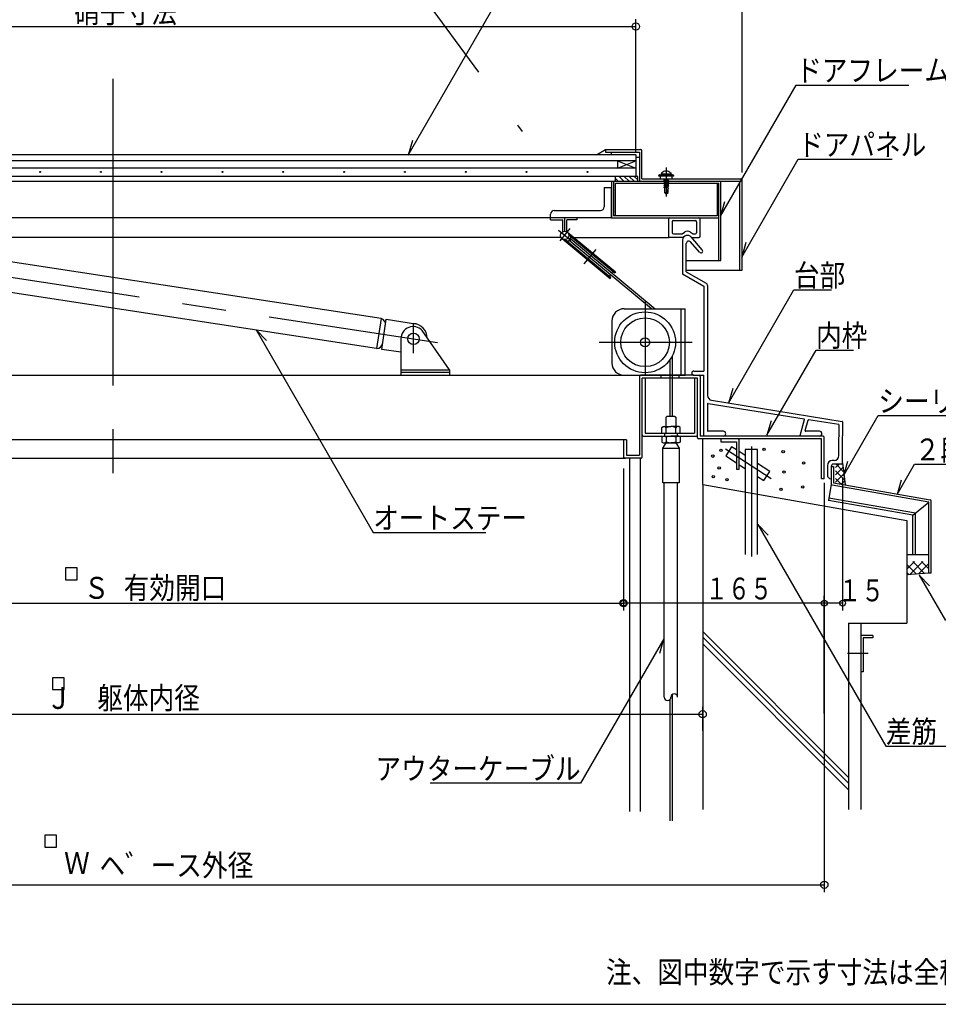
# Model space of a CAD drawing. Units: inches. Extents: x 36 to 2463, y -78 to 1732.
# Drawn here: x 792 to 1547, y 52 to 861 of the extents above; entities that cross this region are included whole.
import ezdxf
from ezdxf.enums import TextEntityAlignment as Align

# ---------------------------------------------------------------- set-up
doc = ezdxf.new("R2010")
doc.units = ezdxf.units.IN
doc.header["$LTSCALE"] = 6
doc.header["$MEASUREMENT"] = 0
for name, pattern in [('PLine1', [18, 12.6, -5.4]), ('PLine2', [60, 42, -6, 6, -6]), ('PLine4', [30, 21, -9]), ('PLine5', [90, 63, -9, 9, -9])]:
    doc.linetypes.add(name, pattern=pattern)
doc.layers.add('dxfile', color=7, linetype='Continuous')
doc.styles.add('BIGFONT', font='monotxt', dxfattribs={"height": 0.2, "bigfont": 'bigfont'})

# ---------------------------------------------------------------- blocks, each defined once
blk = doc.blocks.new('DIM_3', base_point=(438.071098, 758.023373))
at = {"layer": 'dxfile', "color": 3, "linetype": 'Continuous'}
for p, q in [((438.071098, 758.023373), (438.071098, 861.819395)), ((1298.071098, 752.964351), (1298.071098, 861.819395)), ((438.071098, 855.819395), (1298.071098, 855.819395))]:
    blk.add_line(p, q, dxfattribs=at)
for centre in [(438.071098, 855.819395), (1298.071098, 855.819395)]:
    blk.add_circle(centre, 3, dxfattribs=at)
at = {"layer": 'dxfile', "color": 3, "linetype": 'Continuous', "style": 'BIGFONT', "width": 0.858268}
blk.add_text('硝子寸法', height=18, dxfattribs=at).set_placement((878.611251, 867.819408), align=Align.MIDDLE_CENTER)
blk = doc.blocks.new('DIM_4', base_point=(1453.071098, 480.847243))
at = {"layer": 'dxfile', "color": 3, "linetype": 'Continuous'}
for p, q in [((1288.071098, 492.635969), (1288.071098, 375.991421)), ((1453.071098, 480.847243), (1453.071098, 375.991421)), ((1453.071098, 381.991421), (1288.071098, 381.991421))]:
    blk.add_line(p, q, dxfattribs=at)
for centre in [(1288.071098, 381.991421), (1453.071098, 381.991421)]:
    blk.add_circle(centre, 2.4, dxfattribs=at)
at = {"layer": 'dxfile', "color": 3, "linetype": 'Continuous', "style": 'BIGFONT', "width": 0.743832}
blk.add_text('１６５', height=18, dxfattribs=at).set_placement((1382.883414, 393.991416), align=Align.MIDDLE_CENTER)
blk = doc.blocks.new('DIM_5', base_point=(1468.071098, 484.967577))
at = {"layer": 'dxfile', "color": 3, "linetype": 'Continuous'}
for p, q in [((1468.071098, 484.967577), (1468.071098, 375.991421)), ((1453.071098, 291.185194), (1453.071098, 387.991421)), ((1468.071098, 381.991421), (1453.071098, 381.991421))]:
    blk.add_line(p, q, dxfattribs=at)
for centre in [(1453.071098, 381.991421), (1468.071098, 381.991421)]:
    blk.add_circle(centre, 2.4, dxfattribs=at)
at = {"layer": 'dxfile', "color": 3, "linetype": 'Continuous', "style": 'BIGFONT', "width": 0.772441}
blk.add_text('１５', height=18, dxfattribs=at).set_placement((1483.369023, 383.437029), align=Align.CENTER)
blk = doc.blocks.new('DIM_17', base_point=(383.071098, 274.712722))
at = {"layer": 'dxfile', "color": 3, "linetype": 'Continuous'}
for p, q in [((383.071098, 274.712722), (383.071098, 296.664701)), ((1353.071098, 276.989951), (1353.071098, 296.664701)), ((383.071098, 290.664701), (1353.071098, 290.664701))]:
    blk.add_line(p, q, dxfattribs=at)
for centre in [(383.071098, 290.664701), (1353.071098, 290.664701)]:
    blk.add_circle(centre, 3, dxfattribs=at)
at = {"layer": 'dxfile', "color": 3, "linetype": 'Continuous', "style": 'BIGFONT', "width": 0.858268}
blk.add_text('Ｊ\u3000躯体内径', height=18, dxfattribs=at).set_placement((876.512444, 304.04051), align=Align.MIDDLE_CENTER)

msp = doc.modelspace()

# ---------------------------------------------------------------- linework, layer by layer
at = {"layer": 'dxfile', "color": 3, "linetype": 'PLine4'}
msp.add_line((773.691663, 1354.443205), (1204.784149, 769.646586), dxfattribs=at)
at = {"layer": 'dxfile', "color": 3, "linetype": 'Continuous'}
for p, q in [((1111.04385, 750.184215), (1296.753776, 1071.843242)), ((1385.571098, 735.935654), (1385.571098, 995.993691)), ((1367.655952, 699.907242), (1429.923024, 807.756975)), ((1429.923024, 807.756975), (1522.615937, 807.756975)), ((1114.445773, 762.07652), (1111.04385, 750.184215)), ((1273.071098, 754.682211), (1302.071098, 754.682211)), ((1273.071098, 754.682211), (1273.071098, 752.682211)), ((1273.071098, 752.682211), (1301.071098, 752.682211)), ((1301.071098, 752.682211), (1301.071098, 729.682211)), ((1303.071098, 730.682211), (1303.071098, 753.682211)), ((1385.145097, 666.386379), (1431.533304, 746.733111)), ((1431.533304, 746.733111), (1508.777399, 746.733111)), ((352.571098, 728.682211), (1383.571098, 728.682211)), ((1278.071098, 728.686024), (1278.071098, 699.485935)), ((1279.671098, 728.682211), (1279.671098, 700.284237)), ((1303.071098, 730.682211), (1384.571098, 730.682211)), ((1317.071098, 732.982211), (1317.071098, 733.482211)), ((1329.071098, 732.982211), (1317.071098, 732.982211)), ((1317.571098, 733.982211), (1328.571098, 733.982211)), ((1319.421336, 735.744484), (1319.071098, 734.782211)), ((1319.071098, 734.782211), (1319.532978, 733.982211)), ((1319.071098, 734.782211), (1327.071098, 734.782211)), ((1324.271098, 730.682211), (1321.071098, 729.482211)), ((1321.071098, 729.482211), (1321.571098, 729.990112)), ((1325.071098, 729.482211), (1321.071098, 727.982211)), ((1321.571098, 729.349311), (1321.071098, 729.482211)), ((1321.071098, 727.982211), (1321.571098, 728.490112)), ((1321.571098, 730.682211), (1321.571098, 729.990112)), ((1321.571098, 729.990112), (1323.416697, 730.682211)), ((1324.571098, 730.474311), (1321.571098, 729.349311)), ((1321.571098, 728.490112), (1324.571098, 729.615112)), ((1321.571098, 729.294711), (1321.571098, 728.490112)), ((1324.571098, 728.974311), (1321.571098, 727.849311)), ((1324.775764, 730.682211), (1324.571098, 730.474311)), ((1324.571098, 730.474311), (1324.571098, 729.615112)), ((1324.571098, 729.615112), (1325.071098, 729.482211)), ((1325.071098, 729.482211), (1324.571098, 728.974311)), ((1324.571098, 728.974311), (1324.571098, 728.115112)), ((1327.071098, 734.782211), (1326.609217, 733.982211)), ((1326.720859, 735.744484), (1327.071098, 734.782211)), ((1329.071098, 733.482211), (1329.071098, 732.982211)), ((1383.571098, 655.682211), (1383.571098, 728.682211)), ((1385.571098, 655.682211), (1385.571098, 729.682211)), ((1281.271098, 727.072478), (1366.471098, 727.072478)), ((1281.271098, 700.285669), (1281.271098, 727.072478)), ((1325.071098, 727.982211), (1321.071098, 726.482211)), ((1321.571098, 727.849311), (1321.071098, 727.982211)), ((1321.071098, 726.482211), (1321.571098, 726.990112)), ((1321.571098, 726.349311), (1321.071098, 726.482211)), ((1325.071098, 726.482211), (1321.071098, 724.982211)), ((1321.071098, 724.982211), (1321.571098, 725.490112)), ((1321.571098, 724.849311), (1321.071098, 724.982211)), ((1325.071098, 724.982211), (1321.071098, 723.482211)), ((1321.071098, 723.482211), (1321.571098, 723.990112)), ((1321.571098, 723.349311), (1321.071098, 723.482211)), ((1321.571098, 726.990112), (1324.571098, 728.115112)), ((1321.571098, 727.849311), (1321.571098, 726.990112)), ((1324.571098, 727.474311), (1321.571098, 726.349311)), ((1321.571098, 725.490112), (1324.571098, 726.615112)), ((1321.571098, 726.349311), (1321.571098, 725.490112)), ((1324.571098, 725.974311), (1321.571098, 724.849311)), ((1321.571098, 723.990112), (1324.571098, 725.115112)), ((1321.571098, 724.849311), (1321.571098, 723.990112)), ((1324.571098, 724.474311), (1321.571098, 723.349311)), ((1321.571098, 723.349311), (1321.571098, 719.482211)), ((1324.571098, 723.482211), (1321.925498, 723.482211)), ((1324.571098, 722.982211), (1323.071098, 717.982211)), ((1324.571098, 728.115112), (1325.071098, 727.982211)), ((1325.071098, 727.982211), (1324.571098, 727.474311)), ((1324.571098, 727.474311), (1324.571098, 726.615112)), ((1324.571098, 726.615112), (1325.071098, 726.482211)), ((1325.071098, 726.482211), (1324.571098, 725.974311)), ((1324.571098, 725.974311), (1324.571098, 725.115112)), ((1324.571098, 725.115112), (1325.071098, 724.982211)), ((1325.071098, 724.982211), (1324.571098, 724.474311)), ((1324.571098, 719.482211), (1324.571098, 724.474311)), ((1364.871098, 727.072478), (1364.871098, 700.285255)), ((1366.471098, 663.682211), (1366.471098, 727.072478)), ((1368.071098, 663.682211), (1368.071098, 727.882211)), ((1321.571098, 719.482211), (1323.071098, 717.982211)), ((1321.571098, 719.482211), (1323.521098, 719.482211)), ((1323.071098, 717.982211), (1324.571098, 719.482211)), ((1371.057875, 711.799547), (1367.655952, 699.907242)), ((1278.041898, 698.682211), (370.403148, 698.682211)), ((1278.071098, 698.682211), (1365.739047, 698.682211)), ((1364.871098, 700.282211), (1279.671098, 700.282211)), ((1325.000915, 697.682212), (1325.000915, 683.505127)), ((1329.070913, 696.362212), (1347.070906, 696.362212)), ((1351.000904, 683.505127), (1351.000904, 697.681212)), ((1234.556072, 688.480449), (1244.566805, 680.17332)), ((1235.849394, 679.630438), (1244.227761, 689.72702)), ((1328.070914, 695.362213), (1328.070914, 686.437126)), ((1348.070906, 695.362213), (1348.070906, 686.437126)), ((1236.628981, 682.505127), (670.571098, 682.505127)), ((1237.436038, 681.542467), (1276.910767, 648.785464)), ((1239.959628, 680.7478), (1277.549355, 649.555012)), ((1241.906157, 686.929307), (1281.380886, 654.172303)), ((1243.154317, 684.578207), (1280.742297, 653.402754)), ((1311.001388, 623.923565), (1243.332167, 679.898387)), ((1244.609344, 681.437484), (1314.139218, 623.923565)), ((1247.237636, 682.505127), (1325.000915, 682.505127)), ((1336.938949, 682.505127), (1326.000914, 682.505127)), ((1329.070913, 685.437126), (1335.758911, 685.437126)), ((1336.32791, 685.615126), (1338.03691, 686.797126)), ((1336.571098, 680.576721), (1336.571098, 652.263139)), ((1343.063908, 686.810126), (1344.716907, 685.624126)), ((1352.732527, 672.350756), (1343.483045, 682.962394)), ((1344.223648, 682.505127), (1350.000905, 682.505127)), ((1345.299907, 685.437126), (1347.070906, 685.437126)), ((1339.571098, 654.235587), (1339.571098, 677.546337)), ((1350.47103, 670.379555), (1343.078762, 678.860471)), ((1388.547021, 678.278684), (1385.145097, 666.386379)), ((1339.571098, 663.682211), (1368.041898, 663.682211)), ((1339.571098, 655.682211), (1385.571098, 655.682211)), ((1276.910767, 648.785464), (1277.549355, 649.555012)), ((1281.380886, 654.172303), (1280.742297, 653.402754)), ((1336.571098, 652.493376), (1354.071697, 642.507414)), ((1339.571098, 654.235587), (1356.062299, 644.825593)), ((1354.071098, 642.507756), (1354.071098, 572.735587)), ((1357.071098, 643.088493), (1357.071098, 552.63919)), ((1374.389737, 546.39136), (1428.088447, 639.400254)), ((1428.088447, 639.400254), (1458.986085, 639.400254)), ((1288.518929, 623.923565), (1338.546909, 623.923565)), ((1335.405911, 569.235587), (1335.405911, 623.922565)), ((1338.546909, 569.235587), (1338.546909, 623.923565)), ((1278.518933, 613.923569), (1278.517933, 579.236583)), ((994.578507, 597.822049), (985.98043, 606.714354)), ((985.98043, 606.714354), (1082.220916, 440.020943)), ((1105.071098, 599.235587), (1105.071098, 569.235587)), ((1145.071098, 573.835587), (1122.462148, 605.971489)), ((1327.989364, 584.950544), (1327.989364, 535.735587)), ((1405.886873, 519.937191), (1446.249625, 589.847528)), ((1446.249625, 589.847528), (1477.147263, 589.847528)), ((1325.989364, 581.689694), (1325.989364, 535.735587)), ((434.071098, 569.235587), (1302.243318, 569.235587)), ((1105.071098, 573.835587), (1145.071098, 573.835587)), ((1145.071098, 571.535587), (1105.071098, 571.535587)), ((1145.071098, 573.835587), (1145.071098, 569.235587)), ((1288.518929, 569.235587), (1338.546909, 569.235587)), ((1301.071098, 568.235587), (1301.071098, 503.557586)), ((1345.821098, 569.235587), (1302.071098, 569.235587)), ((1303.371098, 502.235587), (1303.371098, 566.935587)), ((1348.771099, 566.935587), (1303.371098, 566.935587)), ((1318.571098, 569.235587), (1318.571098, 566.935587)), ((1333.571098, 569.235587), (1333.571098, 566.935587)), ((1345.821098, 572.735587), (1354.071098, 572.735587)), ((1345.821098, 569.235587), (1354.071098, 569.235587)), ((1348.771099, 517.935587), (1348.771099, 566.935587)), ((1351.071098, 568.235587), (1351.071098, 519.235587)), ((1354.071098, 519.635587), (1354.071098, 569.235587)), ((1377.791661, 558.283665), (1374.389737, 546.39136)), ((1357.071098, 545.726308), (1357.071098, 523.635587)), ((1357.535126, 546.12115), (1436.393065, 533.333376)), ((1360.430813, 548.690768), (1467.735126, 531.290069)), ((1468.821498, 486.497646), (1497.430512, 536.049912)), ((1497.430512, 536.049912), (1667.36752, 536.049912)), ((1319.483811, 526.45503), (1320.489364, 527.035587)), ((1319.483811, 521.535587), (1319.483811, 526.45503)), ((1320.489364, 527.035587), (1326.989364, 527.035587)), ((1322.989364, 521.535587), (1322.989364, 526.177722)), ((1333.489364, 527.035587), (1326.989364, 527.035587)), ((1330.989364, 521.535587), (1330.989364, 526.177722)), ((1334.494918, 526.45503), (1333.489364, 527.035587)), ((1334.494918, 521.535587), (1334.494918, 526.45503)), ((1409.288797, 531.829496), (1405.886873, 519.937191)), ((1433.206033, 519.739124), (1436.715405, 532.834997)), ((1437.383663, 523.739133), (1439.713, 532.430675)), ((1465.071098, 528.682884), (1440.163394, 532.721971)), ((1465.071098, 528.682884), (1465.071098, 519.835587)), ((1468.071098, 530.895226), (1468.071098, 519.535587)), ((1319.483811, 521.535587), (1334.494918, 521.535587)), ((1319.483811, 518.65503), (1320.489364, 519.235587)), ((1319.483811, 518.65503), (1319.483811, 514.316143)), ((1320.489364, 519.235587), (1326.989364, 519.235587)), ((1322.989364, 519.235587), (1322.989364, 514.593451)), ((1333.489364, 519.235587), (1326.989364, 519.235587)), ((1330.989364, 519.235587), (1330.989364, 514.593451)), ((1334.494918, 518.65503), (1333.489364, 519.235587)), ((1334.494918, 518.65503), (1334.494918, 514.316143)), ((1452.071098, 519.235587), (1351.071098, 519.235587)), ((1370.071098, 519.235587), (1354.471098, 519.235587)), ((1370.071098, 523.235587), (1357.471098, 523.235587)), ((1449.079327, 519.235587), (1433.592401, 519.235587)), ((1449.085327, 523.235587), (1437.770028, 523.235587)), ((1453.071098, 484.235587), (1453.071098, 518.235587)), ((1465.671098, 519.235587), (1465.071098, 519.835587)), ((1465.671098, 519.235587), (1465.071098, 518.635587)), ((1465.071098, 502.949925), (1465.071098, 518.635587)), ((1467.771098, 519.235587), (1468.071098, 519.535587)), ((1467.771098, 519.235587), (1468.071098, 518.935587)), ((1468.071098, 497.235587), (1468.071098, 518.935587)), ((1288.071098, 516.257581), (473.978106, 516.257581)), ((1290.339097, 516.257581), (1288.066098, 516.257581)), ((1288.071098, 516.252581), (1288.071098, 516.168581)), ((1288.071098, 516.252581), (1288.071098, 502.235587)), ((1290.381097, 516.252581), (1290.381097, 503.557586)), ((1319.483811, 514.316143), (1320.489364, 513.735587)), ((1320.489364, 513.735587), (1326.989364, 513.735587)), ((1333.489364, 513.735587), (1326.989364, 513.735587)), ((1334.494918, 514.316143), (1333.489364, 513.735587)), ((1450.771098, 516.935587), (1349.771099, 516.935587)), ((1450.771098, 484.235587), (1450.771098, 516.935587)), ((1290.381097, 503.557586), (1301.071098, 503.557586)), ((480.787551, 501.235587), (1289.55408, 501.235587)), ((1302.371098, 501.235587), (1289.071098, 501.235587)), ((1455.571098, 495.229202), (1455.571098, 487.235587)), ((1458.687861, 494.235587), (1458.687861, 480.043837)), ((1461.08086, 499.229201), (1459.596861, 499.229201)), ((1467.071098, 496.235587), (1460.687861, 496.235587)), ((1472.223421, 498.38995), (1468.821498, 486.497646)), ((1512.850595, 471.195099), (1527.312879, 496.24451)), ((1527.312879, 496.24451), (1712.698706, 496.24451)), ((1288.071098, 486.731727), (1288.071098, 375.991421)), ((1453.071098, 484.235587), (1450.771098, 484.235587)), ((1516.252518, 483.087404), (1512.850595, 471.195099)), ((1407.014053, 437.828246), (1398.415977, 446.720551)), ((1398.415977, 446.720551), (1503.651534, 264.447219)), ((1082.220916, 440.020943), (1174.91383, 440.020943)), ((838.89924, 411.021569), (829.330745, 411.021569)), ((829.330745, 411.021569), (829.330745, 401.111342)), ((838.89924, 401.111342), (838.89924, 411.021569)), ((1539.577468, 396.138904), (1530.979392, 405.031209)), ((1530.979392, 405.031209), (1552.593285, 367.594848)), ((829.330745, 401.111342), (838.89924, 401.111342)), ((1453.071098, 392.961344), (1453.071098, 144.580191)), ((448.071098, 381.991421), (1288.071098, 381.991421)), ((1483.071098, 365.481726), (1483.071098, 212.524727)), ((1321.24764, 352.701556), (1252.669701, 233.921082)), ((1317.845716, 340.809251), (1321.24764, 352.701556)), ((828.227975, 320.60467), (818.65948, 320.60467)), ((818.65948, 320.60467), (818.65948, 311.036175)), ((828.227975, 311.036175), (828.227975, 320.60467)), ((818.65948, 311.036175), (828.227975, 311.036175)), ((1325.989364, 302.563322), (1325.989364, 203.18396)), ((1327.989364, 306.805963), (1327.989364, 203.18396)), ((1503.651534, 264.447219), (1596.344447, 264.447219)), ((1252.669701, 233.921082), (1129.07915, 233.921082)), ((821.988501, 191.282388), (812.420006, 191.282388)), ((812.420006, 191.282388), (812.420006, 181.372161)), ((821.988501, 181.372161), (821.988501, 191.282388)), ((812.420006, 181.372161), (821.988501, 181.372161)), ((283.071098, 150.580191), (1453.071098, 150.580191))]:
    msp.add_line(p, q, dxfattribs=at)
at = {"layer": 'dxfile', "color": 3, "linetype": 'PLine2'}
for p, q in [((868.071098, 812.883299), (868.071098, 461.442688)), ((1323.071098, 739.982211), (1323.071098, 716.031656)), ((640.699295, 671.71858), (1135.178715, 596.163186)), ((1305.715923, 630.384082), (1305.715923, 569.88303)), ((1115.071098, 611.2338), (1115.071098, 587.306587)), ((1344.46233, 596.103576), (1267.936938, 596.103576)), ((1393.071098, 510.731032), (1393.071098, 420.310676)), ((1409.447832, 484.115592), (1371.815763, 508.394346)), ((1489.166957, 340.513521), (1472.153583, 340.513521))]:
    msp.add_line(p, q, dxfattribs=at)
at = {"layer": 'dxfile', "color": 6, "linetype": 'Continuous'}
for p, q in [((1265.796484, 750.482211), (1273.071098, 754.682211)), ((1278.071098, 750.482211), (1278.071098, 752.682211)), ((1298.071098, 750.482211), (438.071098, 750.482211)), ((1298.071098, 745.482211), (438.071098, 745.482211)), ((1283.071098, 745.482211), (1283.071098, 739.482211)), ((1283.071098, 739.482211), (1298.071098, 745.482211)), ((1283.071098, 745.482211), (1298.071098, 739.482211)), ((1298.071098, 750.482211), (1298.071098, 732.682211)), ((1298.071098, 748.482211), (1301.071098, 748.482211)), ((1298.071098, 739.482211), (438.071098, 739.482211)), ((1299.697272, 732.682211), (438.071098, 732.682211)), ((1299.697272, 732.682211), (1281.071098, 732.682211)), ((1281.071098, 732.682211), (1281.071098, 728.682211)), ((1281.071098, 731.144485), (1283.533371, 728.682211)), ((1288.285369, 728.682211), (1284.299104, 732.668476)), ((1292.533367, 728.682211), (1288.547103, 732.668476)), ((1296.745366, 728.682211), (1292.759101, 732.668476)), ((1299.697272, 729.726304), (1296.755099, 732.668476)), ((1299.697272, 728.682211), (1299.697272, 732.682211)), ((1318.071098, 732.982211), (1318.071098, 730.682211)), ((1328.071098, 730.682211), (1328.071098, 732.982211)), ((1353.071098, 479.549787), (1353.071098, 516.935587)), ((1462.301705, 493.368169), (1465.169123, 496.235587)), ((1462.301705, 487.409065), (1468.502977, 493.610337)), ((1462.68363, 496.235587), (1468.934954, 489.984263)), ((1468.071098, 497.235587), (1470.219419, 479.202302)), ((1469.739186, 483.233444), (1462.301705, 490.670925)), ((1462.301705, 481.4124), (1469.141319, 488.252014)), ((1466.930923, 479.782141), (1462.301705, 484.411359)), ((1467.037424, 479.763362), (1469.820973, 482.546911)), ((1538.956717, 421.729652), (1520.956717, 421.729652)), ((1520.956717, 409.791538), (1527.292916, 416.127737)), ((1528.846284, 405.869132), (1520.956717, 413.7587)), ((1523.324691, 405.399178), (1534.053251, 416.127737)), ((1535.502281, 406.435638), (1525.810181, 416.127737)), ((1530.508683, 406.010622), (1538.956717, 414.458656)), ((1538.964078, 410.187015), (1533.023356, 416.127737)), ((1522.854545, 405.359163), (1520.956717, 407.256991)), ((1538.956717, 406.729652), (1520.956717, 405.197635)), ((1353.071098, 358.808718), (1473.071098, 238.808718)), ((1353.071098, 354.137618), (1473.071098, 234.137618)), ((1353.071098, 348.617226), (1473.071098, 228.617226))]:
    msp.add_line(p, q, dxfattribs=at)
at = {"layer": 'dxfile', "color": 4, "linetype": 'Continuous'}
for p, q in [((1272.071098, 723.681984), (1278.071098, 723.682212)), ((1272.071098, 723.681984), (1272.071098, 707.682211)), ((1278.071098, 698.682211), (1278.071098, 723.682212)), ((1231.071098, 704.682211), (1269.071098, 704.682211)), ((1228.071098, 696.931199), (1228.071098, 701.682211)), ((1278.071098, 698.682211), (1228.071098, 698.682211)), ((1228.071098, 696.931199), (1238.071098, 696.931199)), ((1238.071098, 687.348763), (1238.071098, 696.931199)), ((1239.671098, 687.735887), (1239.671098, 698.531199)), ((1241.271098, 687.348763), (1241.271098, 696.931199)), ((1249.671098, 696.931199), (1241.271098, 696.931199)), ((1249.671098, 698.531199), (1249.671098, 696.931199)), ((1088.814884, 615.892558), (692.114965, 676.507454)), ((1085.038765, 591.179385), (688.338845, 651.794281)), ((1088.814884, 615.892558), (1085.038765, 591.179385)), ((1089.225632, 590.53964), (1093.001752, 615.252813)), ((1093.001752, 615.252813), (1116.959158, 611.592173)), ((1104.999837, 588.129376), (1089.225632, 590.53964)), ((1305.671098, 566.935587), (1305.671098, 521.535587)), ((1346.471099, 566.935587), (1346.471099, 521.535587)), ((1322.989364, 534.735587), (1323.989364, 535.735587)), ((1322.989364, 527.035587), (1322.989364, 534.735587)), ((1323.989364, 535.735587), (1329.989364, 535.735587)), ((1329.989364, 535.735587), (1330.989364, 534.735587)), ((1330.989364, 534.735587), (1330.989364, 527.035587)), ((1304.371098, 519.235587), (1347.771099, 519.235587)), ((1305.671098, 521.535587), (1346.471099, 521.535587)), ((1321.989364, 519.235587), (1321.989364, 521.535587)), ((1322.989364, 519.235587), (1330.989364, 519.235587)), ((1331.989364, 521.535587), (1331.989364, 519.235587)), ((1320.239364, 509.235587), (1322.989364, 513.735587)), ((1322.989364, 513.735587), (1330.989364, 513.735587)), ((1330.989364, 513.735587), (1333.739364, 509.235587)), ((1382.071098, 516.935587), (1368.071098, 516.935587)), ((1368.071098, 516.935587), (1368.071098, 514.635587)), ((1368.071098, 514.635587), (1380.771098, 514.635587)), ((1376.85423, 510.498974), (1371.975088, 502.936304)), ((1380.771098, 507.971962), (1376.85423, 510.498974)), ((1380.771098, 514.635587), (1380.771098, 491.972597)), ((1383.071098, 491.972597), (1383.071098, 515.935587)), ((1320.239364, 509.235587), (1333.739364, 509.235587)), ((1320.239364, 480.735587), (1320.239364, 509.235587)), ((1333.739364, 509.235587), (1333.739364, 480.735587)), ((1371.975088, 502.936304), (1380.771098, 497.261459)), ((1388.071098, 503.262285), (1383.071098, 506.488091)), ((1398.071098, 508.13345), (1388.071098, 508.13345)), ((1388.071098, 508.13345), (1388.071098, 422.082252)), ((1398.071098, 422.082252), (1398.071098, 508.13345)), ((1293.071098, 210.865244), (1293.071098, 501.235587)), ((1302.071098, 210.865244), (1302.071098, 501.235587)), ((1383.071098, 495.777588), (1388.071098, 492.551782)), ((1408.206763, 490.271533), (1398.071098, 496.810672)), ((1458.687861, 494.235587), (1460.687861, 494.235587)), ((1460.687861, 494.235587), (1460.687861, 480.88294)), ((1380.771098, 491.972597), (1383.071098, 491.972597)), ((1398.071098, 486.100169), (1403.327621, 482.708863)), ((1403.327621, 482.708863), (1408.206763, 490.271533)), ((1333.739364, 480.735587), (1320.239364, 480.735587)), ((1321.489364, 304.684642), (1321.489364, 480.735587)), ((1332.489364, 304.684642), (1332.489364, 480.735587)), ((1458.767048, 479.653834), (1456.430478, 466.402226)), ((1538.956717, 465.051447), (1459.514217, 479.059029)), ((1460.687861, 480.88294), (1540.130362, 466.875358)), ((1525.956717, 454.143115), (1456.430478, 466.402226)), ((1525.956717, 454.143115), (1538.956717, 465.051447)), ((1538.956717, 406.729652), (1538.956717, 465.051447)), ((1540.956717, 406.729652), (1540.956717, 465.890549)), ((1525.956717, 421.729652), (1525.956717, 454.143115)), ((1540.956717, 406.729652), (1538.956717, 406.729652)), ((1493.039302, 355.513521), (1483.071098, 355.513521)), ((1483.071098, 355.513521), (1483.071098, 325.608906)), ((1493.039302, 353.51988), (1485.064739, 353.51988)), ((1485.064739, 353.51988), (1485.064739, 325.608906)), ((1493.039302, 355.513521), (1493.039302, 353.51988)), ((1485.064739, 325.608906), (1483.071098, 325.608906))]:
    msp.add_line(p, q, dxfattribs=at)
at = {"layer": 'dxfile', "color": 3, "linetype": 'PLine5'}
msp.add_line((1255.650332, 660.747887), (1265.581321, 672.715498), dxfattribs=at)
at = {"layer": 'dxfile', "color": 2, "linetype": 'Continuous'}
for p, q in [((1353.071098, 479.549787), (1520.956717, 449.947602)), ((1353.071098, 479.549787), (1353.071098, 212.524727)), ((1520.956717, 449.947602), (1520.956717, 365.481726)), ((1473.071098, 365.481726), (1520.956717, 365.481726)), ((1473.071098, 365.481726), (1473.071098, 212.524727))]:
    msp.add_line(p, q, dxfattribs=at)
at = {"layer": 'dxfile', "color": 4, "linetype": 'PLine1'}
for p, q in [((1527.956717, 455.82132), (1456.777768, 468.371843)), ((1527.956717, 421.729652), (1527.956717, 455.82132))]:
    msp.add_line(p, q, dxfattribs=at)
at = {"layer": 'dxfile', "color": 1, "linetype": 'Continuous'}
msp.add_line((62.760075, 52.300062), (2462.760075, 52.300062), dxfattribs=at)
at = {"layer": 'dxfile', "color": 3, "linetype": 'Continuous'}
for centre, radius in [((808.370133, 736.337067), 0.396), ((858.371113, 736.337067), 0.396), ((908.268132, 736.410413), 0.396), ((958.268112, 736.410413), 0.396), ((1008.268092, 736.410413), 0.396), ((1058.268072, 736.410413), 0.396), ((1108.268052, 736.410413), 0.396), ((1158.268032, 736.410413), 0.396), ((1208.268012, 736.410413), 0.396), ((1258.399992, 736.344413), 0.396), ((1239.671098, 684.235887), 3.5), ((1305.740923, 596.352576), 24.99999), ((1305.740923, 596.352576), 19.999992), ((1115.376094, 599.201161), 4.764998), ((1305.740923, 596.352576), 3.758998), ((1288.071098, 381.991421), 3), ((1453.071098, 150.580191), 3)]:
    msp.add_circle(centre, radius, dxfattribs=at)
at = {"layer": 'dxfile', "color": 6, "linetype": 'Continuous'}
for centre in [(1361.405359, 502.802361), (1368.121207, 507.652695), (1403.565959, 508.398901), (1419.23627, 506.533387), (1366.628796, 493.101692), (1436.025889, 497.205821), (1361.778462, 486.012742), (1419.982475, 489.743768), (1372.971541, 483.401023), (1435.279684, 477.431381), (1417.370757, 475.565867)]:
    msp.add_circle(centre, 1, dxfattribs=at)
at = {"layer": 'dxfile', "color": 3, "linetype": 'Continuous'}
for centre, radius, start, end in [((1302.071098, 753.682211), 1, 0, 90), ((1323.071098, 730.982211), 6, 90, 127.466218), ((1323.071098, 730.982211), 6, 52.533782, 90), ((1280.471098, 727.882211), 0.8, 90, 180), ((1302.071098, 729.682211), 1, 180, 270), ((1317.571098, 733.482211), 0.5, 90, 180), ((1328.571098, 733.482211), 0.5, 0, 90), ((1367.271098, 727.882211), 0.8, 0, 90), ((1384.571098, 729.682211), 1, 0, 90), ((1278.871098, 699.485935), 0.8, 180, 269.993634), ((1326.000914, 697.682212), 1, 90, 180), ((1329.070913, 695.362213), 1, 90, 180), ((1347.070906, 695.362213), 1, 0, 90), ((1350.000905, 697.681212), 1, 0, 90), ((1365.671098, 699.476291), 0.8, 269.993634, 0), ((1242.207499, 682.131125), 2.5, 230.313361, 296.735183), ((1243.970756, 680.667936), 1, 50.313361, 230.313361), ((1242.207499, 682.131125), 2.5, 343.89154, 50.313361), ((1326.000914, 683.505127), 1, 180, 270), ((1329.070913, 686.437126), 1, 180, 270), ((1335.758911, 686.437126), 1, 270, 304.691528), ((1340.556525, 680.235587), 4, 39.176358, 175.107669), ((1336.894599, 683.236784), 0.733, 268.0466, 320.864471), ((1340.572909, 683.813127), 3.904998, 49.288895, 130.711105), ((1344.345086, 683.497726), 1, 220.744156, 276.975051), ((1345.299907, 686.437126), 1, 234.355804, 270), ((1347.070906, 686.437126), 1, 270, 0), ((1350.000905, 683.505127), 1, 270, 0), ((1341.571098, 677.546337), 2, 41.076567, 180), ((1351.594228, 671.373886), 1.5, 220.635658, 40.635658), ((1279.145826, 651.478883), 2.5, 162.204141, 230.313361), ((1279.145826, 651.478883), 2.5, 50.313361, 118.137898), ((1355.071098, 643.088493), 2, 0, 60.290621), ((1288.518929, 613.923569), 9.999996, 90, 180), ((1115.071098, 599.235587), 10, 42.344768, 180), ((1288.518929, 579.236583), 9.999996, 180, 270), ((1302.071098, 568.235587), 1, 90, 180), ((1345.821098, 570.985587), 1.75, 90, 270), ((1350.071098, 568.235587), 1, 0, 90), ((1361.071098, 552.63919), 4, 180, 260.788973), ((1357.471098, 545.726308), 0.4, 80.788973, 180), ((1321.417248, 525.174239), 1.865082, 32.550131, 86.37396), ((1326.989364, 517.281171), 9.754416, 65.790724, 114.209276), ((1332.561481, 525.174239), 1.865082, 93.62604, 147.449869), ((1436.329037, 532.938534), 0.4, 344.998601, 80.788973), ((1440.099366, 532.327129), 0.4, 80.788973, 164.997259), ((1467.671098, 530.895226), 0.4, 0, 80.788973), ((1321.417248, 517.374239), 1.865082, 32.550131, 86.37396), ((1326.989364, 509.481171), 9.754416, 65.790724, 114.209276), ((1332.561481, 517.374239), 1.865082, 93.62604, 147.449869), ((1349.771099, 517.935587), 1, 180, 270), ((1354.471098, 519.635587), 0.4, 180, 270), ((1357.471098, 523.635587), 0.4, 180, 270), ((1370.071098, 521.235587), 2, 270, 90), ((1433.592401, 519.635587), 0.4, 164.998601, 270), ((1437.770028, 523.635587), 0.4, 164.997259, 270), ((1449.073327, 521.244586), 1.999999, 0, 90), ((1449.073327, 521.244586), 1.999999, 270, 0), ((1452.071098, 518.235587), 1, 0, 90), ((1321.417248, 515.596935), 1.865082, 273.62604, 327.449869), ((1326.989364, 523.490002), 9.754416, 245.790724, 294.209276), ((1332.561481, 515.596935), 1.865082, 212.550131, 266.37396), ((1289.071097, 502.235586), 1, 180, 270), ((1302.371098, 502.235587), 1, 270, 0), ((1461.08086, 503.229199), 3.999998, 270, 0), ((1459.596861, 495.229202), 3.999998, 90, 180), ((1460.687861, 494.235587), 2, 90, 180), ((1467.071098, 497.235587), 1, 270, 0), ((1458.571098, 487.235587), 3, 180, 266.108615), ((1458.387861, 484.541812), 0.3, 266.108615, 0)]:
    msp.add_arc(centre, radius, start, end, dxfattribs=at)
at = {"layer": 'dxfile', "color": 4, "linetype": 'Continuous'}
for centre, radius, start, end in [((1231.071098, 701.682211), 3, 90, 180), ((1269.071098, 707.682211), 3, 270, 0), ((1269.071098, 707.682211), 3, 270, 0), ((1087.312774, 611.123526), 5, 351.312521, 72.517047), ((1114.167479, 599.373658), 12.533379, 2.379584, 85.495032), ((1085.02934, 596.179376), 5, 270.107995, 351.312521), ((1304.371098, 520.235587), 1, 180, 270), ((1347.771099, 520.235587), 1, 270, 0), ((1382.071098, 515.935587), 1, 0, 90), ((1459.687861, 480.043837), 1, 180, 260.000192), ((1539.956717, 465.890549), 1, 0, 80.000192), ((1324.239364, 304.684642), 2.75, 180, 0), ((1329.739364, 304.684642), 2.75, 0, 180)]:
    msp.add_arc(centre, radius, start, end, dxfattribs=at)

# ---------------------------------------------------------------- block references
at = {"layer": 'dxfile', "color": 3, "linetype": 'Continuous'}
for name, p in [('DIM_3', (438.071098, 758.023373)), ('DIM_4', (1453.071098, 480.847243)), ('DIM_5', (1468.071098, 484.967577)), ('DIM_17', (383.071098, 274.712722))]:
    msp.add_blockref(name, p, dxfattribs=at)

# ---------------------------------------------------------------- texts
at = {"layer": 'dxfile', "color": 3, "linetype": 'Continuous', "style": 'BIGFONT', "width": 0.858268}
for s, p in [('ドアフレーム', (1429.923024, 810.756975)), ('ドアパネル', (1431.533304, 749.733111)), ('台部', (1428.088447, 642.400254)), ('内枠', (1446.249625, 592.847528)), ('シーリング処理（別途）', (1497.430512, 539.049912)), ('２段水切り（オプション）', (1527.312879, 499.24451)), ('オートステー', (1082.220916, 443.020943)), ('有効開口', (877.159551, 385.549476)), ('Ｓ', (844.203039, 385.549476)), ('差筋（別途）', (1503.651534, 267.447219)), ('ヘ゛ース外径', (857.157976, 157.537621)), ('Ｗ', (828.11992, 159.498061)), ('注、図中数字で示す寸法は全種共通です', (1273.615485, 69.698892))]:
    msp.add_text(s, height=18, dxfattribs=at).set_placement(p)
msp.add_text('アウターケーブル', height=18, dxfattribs=at).set_placement((1252.669701, 236.921082), align=Align.RIGHT)

doc.saveas('drawing.dxf')
